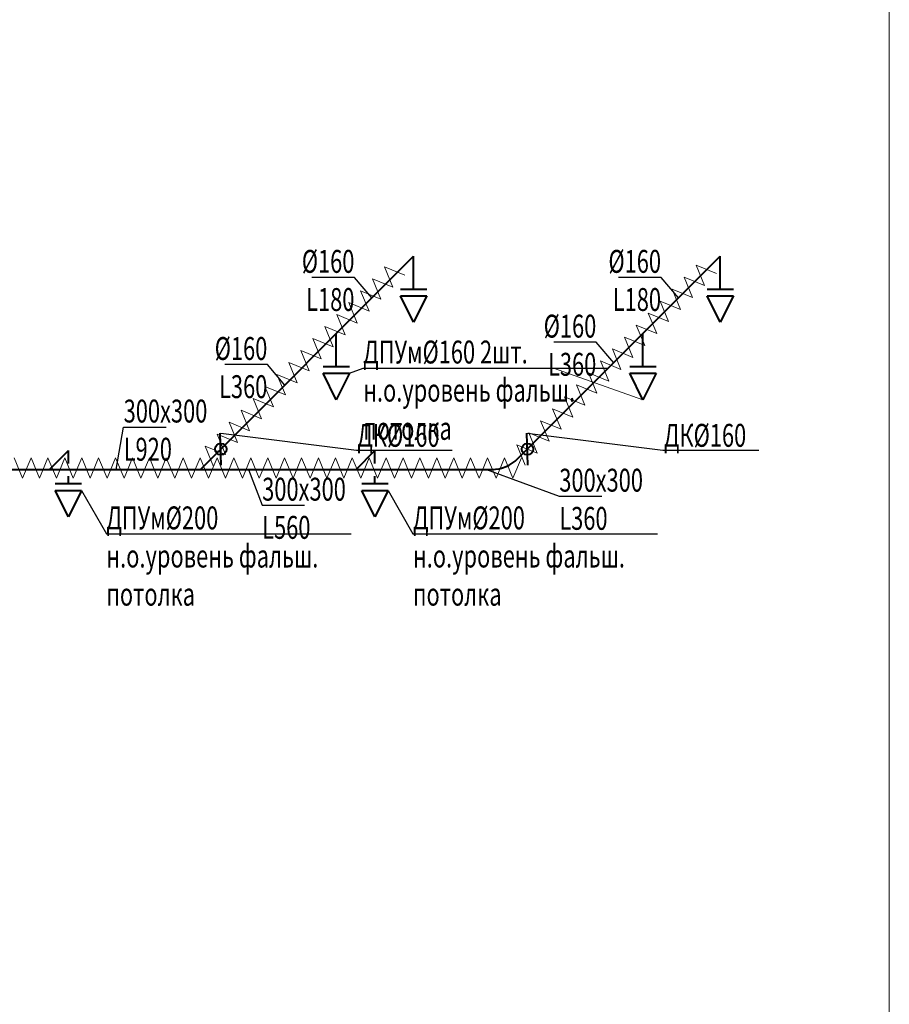
# Model space of a CAD drawing. Units: millimetres. Extents: x 103127 to 748141, y -35495 to 101946.
# Drawn here: x 478367 to 487868, y -14128 to -3377 of the extents above; entities that cross this region are included whole.
import ezdxf
from ezdxf import colors
from ezdxf.entities.mleader import LeaderData, LeaderLine
from ezdxf.math import Vec2, Vec3

# ---------------------------------------------------------------- set-up
doc = ezdxf.new("R2010")
doc.units = ezdxf.units.MM
doc.layers.add('Изоляция', color=7, linetype='Continuous', lineweight=20)
doc.layers.add('ОВ2 Приток', color=1, linetype='Continuous', lineweight=40)
doc.layers.add('НЕПЕЧАТАТЬ', color=8, linetype='Continuous', lineweight=20, plot=False)
doc.styles.add('ISOCPEUR_I', font='isocpeui.ttf', dxfattribs={"width": 0.8, "height": 203.846154})

msp = doc.modelspace()

# ---------------------------------------------------------------- linework, layer by layer
at = {"layer": 'Изоляция', "ltscale": 200}
for p, q in [((482445, -6296.8), (482353.2, -6074.3)), ((482353.2, -6074.3), (482575.7, -6166.1)), ((485848.8, -6280.2), (485757, -6057.7)), ((485757, -6057.7), (485979.5, -6149.5)), ((482314.4, -6427.4), (482222.6, -6205)), ((482222.6, -6205), (482445, -6296.8)), ((485718.2, -6410.8), (485626.4, -6188.4)), ((485626.4, -6188.4), (485848.8, -6280.2)), ((482183.7, -6558.1), (482091.9, -6335.6)), ((482091.9, -6335.6), (482314.4, -6427.4)), ((485587.6, -6541.5), (485495.8, -6319)), ((485495.8, -6319), (485718.2, -6410.8)), ((485456.9, -6672.1), (485365.1, -6449.6)), ((485365.1, -6449.6), (485587.6, -6541.5)), ((482053.1, -6688.7), (481961.3, -6466.3)), ((481961.3, -6466.3), (482183.7, -6558.1)), ((481922.5, -6819.3), (481830.7, -6596.9)), ((481830.7, -6596.9), (482053.1, -6688.7)), ((485326.3, -6802.7), (485234.5, -6580.3)), ((485234.5, -6580.3), (485456.9, -6672.1)), ((481791.8, -6950), (481700, -6727.5)), ((481700, -6727.5), (481922.5, -6819.3)), ((485195.6, -6933.4), (485103.8, -6710.9)), ((485103.8, -6710.9), (485326.3, -6802.7)), ((481661.2, -7080.6), (481569.4, -6858.2)), ((481569.4, -6858.2), (481791.8, -6950)), ((485065, -7064), (484973.2, -6841.6)), ((484973.2, -6841.6), (485195.6, -6933.4)), ((484934.4, -7194.7), (484842.6, -6972.2)), ((484842.6, -6972.2), (485065, -7064)), ((481530.6, -7211.3), (481438.7, -6988.8)), ((481438.7, -6988.8), (481661.2, -7080.6)), ((481399.9, -7341.9), (481308.1, -7119.4)), ((481308.1, -7119.4), (481530.6, -7211.3)), ((484803.7, -7325.3), (484711.9, -7102.8)), ((484711.9, -7102.8), (484934.4, -7194.7)), ((481269.3, -7472.5), (481177.5, -7250.1)), ((481177.5, -7250.1), (481399.9, -7341.9)), ((484673.1, -7455.9), (484581.3, -7233.5)), ((484581.3, -7233.5), (484803.7, -7325.3)), ((481138.6, -7603.2), (481046.8, -7380.7)), ((481046.8, -7380.7), (481269.3, -7472.5)), ((484542.5, -7586.6), (484450.6, -7364.1)), ((484450.6, -7364.1), (484673.1, -7455.9)), ((481008, -7733.8), (480916.2, -7511.4)), ((480916.2, -7511.4), (481138.6, -7603.2)), ((484411.8, -7717.2), (484320, -7494.8)), ((484320, -7494.8), (484542.5, -7586.6)), ((484281.2, -7847.9), (484189.4, -7625.4)), ((484189.4, -7625.4), (484411.8, -7717.2)), ((480877.4, -7864.5), (480785.5, -7642)), ((480785.5, -7642), (481008, -7733.8)), ((480746.7, -7995.1), (480654.9, -7772.6)), ((480654.9, -7772.6), (480877.4, -7864.5)), ((484150.5, -7978.5), (484058.7, -7756)), ((484058.7, -7756), (484281.2, -7847.9)), ((480616.1, -8125.7), (480524.3, -7903.3)), ((480524.3, -7903.3), (480746.7, -7995.1)), ((484019.9, -8109.1), (483928.1, -7886.7)), ((483928.1, -7886.7), (484150.5, -7978.5)), ((480485.4, -8256.4), (480393.6, -8033.9)), ((480393.6, -8033.9), (480616.1, -8125.7)), ((483889.3, -8239.8), (483797.4, -8017.3)), ((483797.4, -8017.3), (484019.9, -8109.1)), ((478305.7, -8162.5), (478398.1, -8384.7)), ((478398.1, -8384.7), (478490.5, -8162.5)), ((478490.5, -8162.5), (478582.9, -8384.7)), ((478582.9, -8384.7), (478675.2, -8162.5)), ((478675.2, -8162.5), (478767.6, -8384.7)), ((478767.6, -8384.7), (478860, -8162.5)), ((478860, -8162.5), (478952.4, -8384.7)), ((478952.4, -8384.7), (479044.7, -8162.5)), ((479044.7, -8162.5), (479137.1, -8384.7)), ((479137.1, -8384.7), (479229.5, -8162.5)), ((479229.5, -8162.5), (479321.9, -8384.7)), ((479321.9, -8384.7), (479414.2, -8162.5)), ((479414.2, -8162.5), (479506.6, -8384.7)), ((479506.6, -8384.7), (479599, -8162.5)), ((479599, -8162.5), (479691.4, -8384.7)), ((479691.4, -8384.7), (479783.8, -8162.5)), ((479783.8, -8162.5), (479876.1, -8384.7)), ((479876.1, -8384.7), (479968.5, -8162.5)), ((479968.5, -8162.5), (480060.9, -8384.7)), ((480060.9, -8384.7), (480153.3, -8162.5)), ((480153.3, -8162.5), (480245.6, -8384.7)), ((480245.6, -8384.7), (480338, -8162.5)), ((480338, -8162.5), (480430.4, -8384.7)), ((480430.4, -8384.7), (480522.8, -8162.5)), ((480522.8, -8162.5), (480615.1, -8384.7)), ((480615.1, -8384.7), (480707.5, -8162.5)), ((480707.5, -8162.5), (480799.9, -8384.7)), ((480799.9, -8384.7), (480892.3, -8162.5)), ((480892.3, -8162.5), (480984.6, -8384.7)), ((480984.6, -8384.7), (481077, -8162.5)), ((481077, -8162.5), (481169.4, -8384.7)), ((481169.4, -8384.7), (481261.8, -8162.5)), ((481261.8, -8162.5), (481354.1, -8384.7)), ((481354.1, -8384.7), (481446.5, -8162.5)), ((481446.5, -8162.5), (481538.9, -8384.7)), ((481538.9, -8384.7), (481631.3, -8162.5)), ((481631.3, -8162.5), (481723.7, -8384.7)), ((481723.7, -8384.7), (481816, -8162.5)), ((481816, -8162.5), (481908.4, -8384.7)), ((481908.4, -8384.7), (482000.8, -8162.5)), ((482000.8, -8162.5), (482093.2, -8384.7)), ((482093.2, -8384.7), (482185.5, -8162.5)), ((482185.5, -8162.5), (482277.9, -8384.7)), ((482277.9, -8384.7), (482370.3, -8162.5)), ((482370.3, -8162.5), (482462.7, -8384.7)), ((482462.7, -8384.7), (482555, -8162.5)), ((482555, -8162.5), (482647.4, -8384.7)), ((482647.4, -8384.7), (482739.8, -8162.5)), ((482739.8, -8162.5), (482832.2, -8384.7)), ((482832.2, -8384.7), (482924.5, -8162.5)), ((482924.5, -8162.5), (483016.9, -8384.7)), ((483016.9, -8384.7), (483109.3, -8162.5)), ((483109.3, -8162.5), (483201.7, -8384.7)), ((483201.7, -8384.7), (483294, -8162.5)), ((483294, -8162.5), (483386.4, -8384.7)), ((483386.4, -8384.7), (483478.8, -8162.5)), ((483478.8, -8162.5), (483571.2, -8384.7)), ((483571.2, -8384.7), (483663.5, -8162.5)), ((483663.5, -8162.5), (483755.9, -8384.7)), ((483755.9, -8384.7), (483848.3, -8162.5))]:
    msp.add_line(p, q, dxfattribs=at)
at = {"layer": 'НЕПЕЧАТАТЬ'}
msp.add_lwpolyline([(428468.2, 6871.7), (487868.2, 6871.7), (487868.2, -35128.3), (428468.2, -35128.3)], close=True, dxfattribs=at)
at = {"layer": 'ОВ2 Приток', "ltscale": 100}
for p, q in [((482671.3, -6317.6), (482671.3, -5958.8)), ((486021.3, -6317.6), (486021.3, -5958.8)), ((482527.3, -6317.6), (482815.3, -6317.6)), ((485877.3, -6317.6), (486165.3, -6317.6)), ((482527.3, -6393), (482815.3, -6393)), ((482671.3, -6681), (482527.3, -6393)), ((482815.3, -6393), (482671.3, -6681)), ((485877.3, -6393), (486165.3, -6393)), ((486021.3, -6681), (485877.3, -6393)), ((486165.3, -6393), (486021.3, -6681)), ((481826.3, -7162.6), (481826.3, -6803.8)), ((485176.3, -7162.6), (485176.3, -6803.8)), ((481682.3, -7162.6), (481970.3, -7162.6)), ((485032.3, -7162.6), (485320.3, -7162.6)), ((481682.3, -7238), (481970.3, -7238)), ((481826.3, -7526), (481682.3, -7238)), ((481970.3, -7238), (481826.3, -7526)), ((485032.3, -7238), (485320.3, -7238)), ((485176.3, -7526), (485032.3, -7238)), ((485320.3, -7238), (485176.3, -7526)), ((478898.4, -8221.9), (478898.4, -8082.1)), ((482248.4, -8221.9), (482248.4, -8082.1)), ((478898.4, -8440.9), (478898.4, -8361)), ((482248.4, -8440.9), (482248.4, -8361)), ((478754.4, -8440.9), (479042.4, -8440.9)), ((482104.4, -8440.9), (482392.4, -8440.9)), ((478754.4, -8516.3), (479042.4, -8516.3)), ((478898.4, -8804.3), (478754.4, -8516.3)), ((479042.4, -8516.3), (478898.4, -8804.3)), ((482104.4, -8516.3), (482392.4, -8516.3)), ((482248.4, -8804.3), (482104.4, -8516.3)), ((482392.4, -8516.3), (482248.4, -8804.3))]:
    msp.add_line(p, q, dxfattribs=at)
msp.add_lwpolyline([(472635.2, -12836.3), (472834.4, -12836.3, 0.1989124), (472905.1, -12807), (473553.6, -12158.5, 0.1989124), (473582.9, -12087.8), (473582.9, -8487.1, -0.4142136), (473782.9, -8287.1), (483527.3, -8287.1, 0.1989124), (483810.1, -8170), (486021.3, -5958.8)], format="xyb", dxfattribs=at)
for points in [[(480342.9, -8287.1), (482671.3, -5958.8)], [(480569.7, -8241.1), (480558.7, -7890.6)], [(483919.7, -8241.1), (483908.7, -7890.6)], [(478693.4, -8287.1), (478898.4, -8082.1)], [(482043.4, -8287.1), (482248.4, -8082.1)]]:
    msp.add_lwpolyline(points, dxfattribs=at)
at = {"layer": 'ОВ2 Приток', "color": 7, "lineweight": 13, "ltscale": 100}
msp.add_lwpolyline([(484198.4, -7180.6), (485176.3, -7526)], dxfattribs=at)
at = {"layer": 'ОВ2 Приток', "ltscale": 100}
for centre in [(480564.2, -8065.9), (483914.2, -8065.9)]:
    msp.add_circle(centre, 62.3, dxfattribs=at)

# ---------------------------------------------------------------- leaders
at = {"layer": 'ОВ2 Приток', "color": 7, "lineweight": 13, "ltscale": 100}
ml = msp.add_multileader_mtext('Standard', dxfattribs=at)
ml.set_content('\\pxsm0.7;{\\W0.7;%%C160\\PL180}', color=7, style='ISOCPEUR_I')
ml.set_leader_properties()
ml.build(insert=Vec2(0, 0))
ml.multileader.update_dxf_attribs({"text_left_attachment_type": 6, "text_right_attachment_type": 6, "dogleg_length": 0.36, "arrow_head_size": 0.18})
ctx = ml.context
ctx.base_point, ctx.char_height, ctx.arrow_head_size, ctx.landing_gap_size, ctx.plane_origin = Vec3(481548.4, -6190.4), 250, 0.18, 0.09, Vec3(472021.5, -1837.5)
ctx.left_attachment, ctx.right_attachment, ctx.text_align_type = 6, 6, 2
notes = []
notes.append((ctx, [(0, (1, 1, 0), (482024.3, -6190.4), (-1, 0), 0.36, [(1, [(482214.5, -6415.5)], 0, [])])]))
ctx.mtext.insert, ctx.mtext.width, ctx.mtext.defined_height, ctx.mtext.alignment, ctx.mtext.flow_direction = Vec3(482023.9, -5890.4), 458.881, 2454.2, 3, 5
ml = msp.add_multileader_mtext('Standard', dxfattribs=at)
ml.set_content('\\pxsm0.7;{\\W0.7;%%C160\\PL180}', color=7, style='ISOCPEUR_I')
ml.set_leader_properties()
ml.build(insert=Vec2(0, 0))
ml.multileader.update_dxf_attribs({"text_left_attachment_type": 6, "text_right_attachment_type": 6, "dogleg_length": 0.36, "arrow_head_size": 0.18})
ctx = ml.context
ctx.base_point, ctx.char_height, ctx.arrow_head_size, ctx.landing_gap_size, ctx.plane_origin = Vec3(484898.4, -6190.4), 250, 0.18, 0.09, Vec3(475371.5, -1837.5)
ctx.left_attachment, ctx.right_attachment, ctx.text_align_type = 6, 6, 2
notes.append((ctx, [(0, (1, 1, 0), (485374.3, -6190.4), (-1, 0), 0.36, [(1, [(485564.5, -6415.5)], 0, [])])]))
ctx.mtext.insert, ctx.mtext.width, ctx.mtext.defined_height, ctx.mtext.alignment, ctx.mtext.flow_direction = Vec3(485373.9, -5890.4), 458.881, 2454.2, 3, 5
ml = msp.add_multileader_mtext('Standard', dxfattribs=at)
ml.set_content('\\pxsm0.7;{\\W0.7;%%C160\\PL360}', color=7, style='ISOCPEUR_I')
ml.set_leader_properties()
ml.build(insert=Vec2(0, 0))
ml.multileader.update_dxf_attribs({"text_left_attachment_type": 6, "text_right_attachment_type": 6, "dogleg_length": 0.36, "arrow_head_size": 0.18})
ctx = ml.context
ctx.base_point, ctx.char_height, ctx.arrow_head_size, ctx.landing_gap_size, ctx.plane_origin = Vec3(484166.3, -6897.8), 250, 0.18, 0.09, Vec3(474664.1, -2544.9)
ctx.left_attachment, ctx.right_attachment, ctx.text_align_type = 6, 6, 2
notes.append((ctx, [(0, (1, 1, 0), (484666.9, -6897.8), (-1, 0), 0.36, [(1, [(484857.1, -7122.9)], 0, [])])]))
ctx.mtext.insert, ctx.mtext.width, ctx.mtext.defined_height, ctx.mtext.alignment, ctx.mtext.flow_direction = Vec3(484666.5, -6597.8), 458.881, 2454.2, 3, 5
ml = msp.add_multileader_mtext('Standard', dxfattribs=at)
ml.set_content('\\pxsm0.7;{\\W0.7;%%C160\\PL360}', color=7, style='ISOCPEUR_I')
ml.set_leader_properties()
ml.build(insert=Vec2(0, 0))
ml.multileader.update_dxf_attribs({"text_left_attachment_type": 6, "text_right_attachment_type": 6, "dogleg_length": 0.36, "arrow_head_size": 0.18})
ctx = ml.context
ctx.base_point, ctx.char_height, ctx.arrow_head_size, ctx.landing_gap_size, ctx.plane_origin = Vec3(480572, -7142), 250, 0.18, 0.09, Vec3(471069.9, -2789.2)
ctx.left_attachment, ctx.right_attachment, ctx.text_align_type = 6, 6, 2
notes.append((ctx, [(0, (1, 1, 0), (481072.6, -7142), (-1, 0), 0.36, [(1, [(481262.8, -7367.2)], 0, [])])]))
ctx.mtext.insert, ctx.mtext.width, ctx.mtext.defined_height, ctx.mtext.alignment, ctx.mtext.flow_direction = Vec3(481072.2, -6842), 458.881, 2454.2, 3, 5
ml = msp.add_multileader_mtext('Standard', dxfattribs=at)
ml.set_content('\\pxsm0.7;{\\W0.7;ДПУм%%C160 2шт.\\Pн.о.уровень фальш.\\Pпотолка}', color=7, style='ISOCPEUR_I')
ml.set_leader_properties()
ml.build(insert=Vec2(0, 0))
ml.multileader.update_dxf_attribs({"text_left_attachment_type": 6, "text_right_attachment_type": 6, "dogleg_length": 0.36, "arrow_head_size": 0.18})
ctx = ml.context
ctx.base_point, ctx.char_height, ctx.arrow_head_size, ctx.landing_gap_size, ctx.plane_origin = Vec3(482119.9, -7180.6), 250, 0.18, 0.09, Vec3(491974.7, -5566.3)
ctx.left_attachment, ctx.right_attachment = 6, 6
notes.append((ctx, [(1, (1, 1, 0), (482119.5, -7180.6), (1, 0), 0.36, [(0, [(481970.3, -7238)], 0, [])])]))
ctx.mtext.insert, ctx.mtext.flow_direction = Vec3(482119.9, -6880.6), 5
ml = msp.add_multileader_mtext('Standard', dxfattribs=at)
ml.set_content('\\pxsm0.7;{\\W0.7;300х300\\PL920}', color=7, style='ISOCPEUR_I')
ml.set_leader_properties()
ml.build(insert=Vec2(0, 0))
ml.multileader.update_dxf_attribs({"text_left_attachment_type": 6, "text_right_attachment_type": 6, "dogleg_length": 0.36, "arrow_head_size": 0.18})
ctx = ml.context
ctx.base_point, ctx.char_height, ctx.arrow_head_size, ctx.landing_gap_size, ctx.plane_origin = Vec3(479502.9, -7825.2), 250, 0.18, 0.09, Vec3(469976.1, -3472.3)
ctx.left_attachment, ctx.right_attachment = 6, 6
notes.append((ctx, [(1, (1, 1, 0), (479502.6, -7825.2), (1, 0), 0.36, [(1, [(479421.4, -8287.1)], 0, [])])]))
ctx.mtext.insert, ctx.mtext.width, ctx.mtext.defined_height, ctx.mtext.flow_direction = Vec3(479503, -7525.2), 458.881, 2454.2, 5
ml = msp.add_multileader_mtext('Standard', dxfattribs=at)
ml.set_content('\\pxsm0.7;{\\W0.7;ДК%%C160}', color=7, style='ISOCPEUR_I')
ml.set_leader_properties()
ml.build(insert=Vec2(0, 0))
ml.multileader.update_dxf_attribs({"text_left_attachment_type": 6})
ctx = ml.context
ctx.base_point, ctx.char_height, ctx.plane_origin = Vec3(482053.1, -8077.7), 250, Vec3(480889.4, -12337.7)
ctx.left_attachment = 6
notes.append((ctx, [(0, (1, 1, 0), (482045.1, -8077.7), (1, 0), 8, [(0, [(480558.7, -7890.6)], 0, [])])]))
ctx.mtext.insert, ctx.mtext.flow_direction = Vec3(482055.1, -7790.2), 5
ml = msp.add_multileader_mtext('Standard', dxfattribs=at)
ml.set_content('\\pxsm0.7;{\\W0.7;ДК%%C160}', color=7, style='ISOCPEUR_I')
ml.set_leader_properties()
ml.build(insert=Vec2(0, 0))
ml.multileader.update_dxf_attribs({"text_left_attachment_type": 6})
ctx = ml.context
ctx.base_point, ctx.char_height, ctx.plane_origin = Vec3(485403.1, -8077.7), 250, Vec3(484239.4, -12337.7)
ctx.left_attachment = 6
notes.append((ctx, [(0, (1, 1, 0), (485395.1, -8077.7), (1, 0), 8, [(0, [(483908.7, -7890.6)], 0, [])])]))
ctx.mtext.insert, ctx.mtext.flow_direction = Vec3(485405.1, -7790.2), 5
ml = msp.add_multileader_mtext('Standard', dxfattribs=at)
ml.set_content('\\pxsm0.7;{\\W0.7;300х300\\PL360}', color=7, style='ISOCPEUR_I')
ml.set_leader_properties()
ml.build(insert=Vec2(0, 0))
ml.multileader.update_dxf_attribs({"text_left_attachment_type": 6, "text_right_attachment_type": 6, "dogleg_length": 0.36, "arrow_head_size": 0.18})
ctx = ml.context
ctx.base_point, ctx.char_height, ctx.arrow_head_size, ctx.landing_gap_size, ctx.plane_origin = Vec3(484262.5, -8580.1), 250, 0.18, 0.09, Vec3(474735.6, -4227.2)
ctx.left_attachment, ctx.right_attachment = 6, 6
notes.append((ctx, [(1, (1, 1, 0), (484262.1, -8580.1), (1, 0), 0.36, [(1, [(483468.3, -8287.1)], 0, [])])]))
ctx.mtext.insert, ctx.mtext.width, ctx.mtext.defined_height, ctx.mtext.flow_direction = Vec3(484262.6, -8280.1), 458.881, 2454.2, 5
ml = msp.add_multileader_mtext('Standard', dxfattribs=at)
ml.set_content('\\pxsm0.7;{\\W0.7;300х300\\PL560}', color=7, style='ISOCPEUR_I')
ml.set_leader_properties()
ml.build(insert=Vec2(0, 0))
ml.multileader.update_dxf_attribs({"text_left_attachment_type": 6, "text_right_attachment_type": 6, "dogleg_length": 0.36, "arrow_head_size": 0.18})
ctx = ml.context
ctx.base_point, ctx.char_height, ctx.arrow_head_size, ctx.landing_gap_size, ctx.plane_origin = Vec3(481016.4, -8678.4), 250, 0.18, 0.09, Vec3(471489.6, -4325.6)
ctx.left_attachment, ctx.right_attachment = 6, 6
notes.append((ctx, [(1, (1, 1, 0), (481016.1, -8678.4), (1, 0), 0.36, [(1, [(480865.8, -8287.1)], 0, [])])]))
ctx.mtext.insert, ctx.mtext.width, ctx.mtext.defined_height, ctx.mtext.flow_direction = Vec3(481016.5, -8378.4), 458.881, 2454.2, 5
ml = msp.add_multileader_mtext('Standard', dxfattribs=at)
ml.set_content('\\pxsm0.7;{\\W0.7;ДПУм%%C200\\Pн.о.уровень фальш.\\Pпотолка}', color=7, style='ISOCPEUR_I')
ml.set_leader_properties()
ml.build(insert=Vec2(0, 0))
ml.multileader.update_dxf_attribs({"text_left_attachment_type": 6, "text_right_attachment_type": 6, "dogleg_length": 0.36, "arrow_head_size": 0.18})
ctx = ml.context
ctx.base_point, ctx.char_height, ctx.arrow_head_size, ctx.landing_gap_size, ctx.plane_origin = Vec3(479313.9, -8991.8), 250, 0.18, 0.09, Vec3(489168.7, -7377.5)
ctx.left_attachment, ctx.right_attachment = 6, 6
notes.append((ctx, [(1, (1, 1, 0), (479313.5, -8991.8), (1, 0), 0.36, [(0, [(479042.4, -8516.3)], 0, [])])]))
ctx.mtext.insert, ctx.mtext.flow_direction = Vec3(479314, -8691.8), 5
ml = msp.add_multileader_mtext('Standard', dxfattribs=at)
ml.set_content('\\pxsm0.7;{\\W0.7;ДПУм%%C200\\Pн.о.уровень фальш.\\Pпотолка}', color=7, style='ISOCPEUR_I')
ml.set_leader_properties()
ml.build(insert=Vec2(0, 0))
ml.multileader.update_dxf_attribs({"text_left_attachment_type": 6, "text_right_attachment_type": 6, "dogleg_length": 0.36, "arrow_head_size": 0.18})
ctx = ml.context
ctx.base_point, ctx.char_height, ctx.arrow_head_size, ctx.landing_gap_size, ctx.plane_origin = Vec3(482663.9, -8991.8), 250, 0.18, 0.09, Vec3(492518.7, -7377.5)
ctx.left_attachment, ctx.right_attachment = 6, 6
notes.append((ctx, [(1, (1, 1, 0), (482663.5, -8991.8), (1, 0), 0.36, [(0, [(482392.4, -8516.3)], 0, [])])]))
ctx.mtext.insert, ctx.mtext.flow_direction = Vec3(482664, -8691.8), 5
for ctx, leaders in notes:
    for number, flags, end, landing, length, lines in leaders:
        leader = LeaderData()
        leader.index, (leader.has_last_leader_line, leader.has_dogleg_vector, leader.attachment_direction) = number, flags
        leader.last_leader_point, leader.dogleg_vector, leader.dogleg_length = Vec3(end), Vec3(landing), length
        for number, points, colour, breaks in lines:
            line = LeaderLine()
            line.index, line.vertices, line.color, line.breaks = number, Vec3.list(points), colors.encode_raw_color(colour), breaks
            leader.lines.append(line)
        ctx.leaders.append(leader)

doc.saveas('drawing.dxf')
